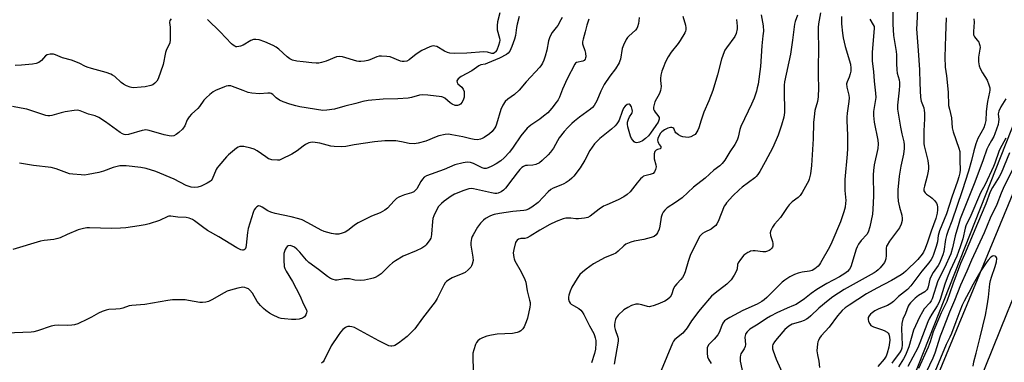
# Model space of a CAD drawing. Units: inches. Extents: x 1291766 to 1297766, y 553448 to 557449.
# Drawn here: x 1296538 to 1296949, y 554727 to 554870 of the extents above; entities that cross this region are included whole.
import ezdxf

# ---------------------------------------------------------------- set-up
doc = ezdxf.new("R2010")
doc.units = ezdxf.units.IN
doc.header["$MEASUREMENT"] = 0
for name, color, linetype in [('HYDRO-Canal', 164, 'Continuous'), ('NTRL-Trees', 3, 'Continuous'), ('TRANS-Road', 130, 'Continuous'), ('Undefined', 1, 'Continuous')]:
    doc.layers.add(name, color=color, linetype=linetype)

msp = doc.modelspace()

# ---------------------------------------------------------------- linework, layer by layer
at = {"layer": 'HYDRO-Canal'}
msp.add_lwpolyline([(1296988.66, 555148.18), (1297045.94, 555095.98), (1297080.67, 555060.73), (1297082.44, 555051), (1297079.17, 555041.24), (1297048.31, 554999.62), (1297018.95, 554946.4), (1296953.15, 554798.99), (1296905.83, 554684.35)], dxfattribs=at)
at = {"layer": 'NTRL-Trees'}
msp.add_lwpolyline([(1297035.37, 555035.15), (1296863.86, 554601.4), (1296824.37, 554570.69), (1296769.4, 554600.15), (1296704.77, 554678.45), (1296633.93, 554718.23), (1296549.41, 554702.07), (1296442.53, 554736.87), (1296402.76, 554784.1), (1296392.81, 554854.94), (1296418.91, 554893.47), (1296483.54, 554902.17), (1296515.86, 554935.73), (1296576.76, 554989.17), (1296597.89, 555046.34), (1296578, 555132.1), (1296573.09, 555172.62), (1296570.54, 555206.67), (1296576.76, 555240.23), (1296596.64, 555257.63), (1296630.2, 555258.87), (1296856.4, 555193), (1296944.64, 555153.23), (1297029.16, 555086.11)], close=True, dxfattribs=at)
at = {"layer": 'TRANS-Road'}
msp.add_lwpolyline([(1296928.73, 554694.43), (1296950.3, 554747.92), (1296965.29, 554784.52), (1296977.35, 554813.36), (1296991.8, 554849.01), (1297004.16, 554880.05), (1297018.75, 554912.31), (1297032.29, 554941.47), (1297048.37, 554969.9), (1297065.39, 554995.48), (1297082.25, 555017.98), (1297094.15, 555033.42), (1297113.21, 555017.74), (1297103.87, 555007.16), (1297085.31, 554982.29), (1297067.37, 554954.53), (1297051.14, 554924), (1297034.56, 554888.07), (1297007.79, 554821.88), (1296971.96, 554736.26), (1296945.16, 554672.77)], dxfattribs=at)
at = {"layer": 'Undefined'}
for points, elevation in [([(1296796.53, 554870.76), (1296796.46, 554869.3), (1296796.27, 554868.18), (1296795.87, 554866.87), (1296795.53, 554866.13), (1296795.05, 554865.49), (1296792.19, 554863.02), (1296791.63, 554862.36), (1296791.18, 554861.61), (1296790.01, 554859.2), (1296789.48, 554857.83), (1296788.75, 554853.4), (1296788.55, 554852.63), (1296788.24, 554851.86), (1296786.74, 554849.36), (1296784.27, 554846.27), (1296781.97, 554842.78), (1296780.58, 554840.08), (1296778.82, 554835.95), (1296777.78, 554834), (1296777.1, 554833.18), (1296776.3, 554832.45), (1296771.71, 554829.19), (1296769.59, 554827.57), (1296768.52, 554826.6), (1296766.85, 554824.91), (1296765.28, 554823.14), (1296763.23, 554820.61), (1296762.45, 554819.36), (1296760.73, 554816.23), (1296759.55, 554814.56), (1296758.59, 554813.49), (1296756.11, 554811.09), (1296755.01, 554810.19), (1296753.48, 554809.42), (1296752.15, 554809.12), (1296749.92, 554809.07), (1296749.12, 554808.96), (1296748.33, 554808.63), (1296747.61, 554808.16), (1296746.76, 554807.35), (1296745.62, 554805.97), (1296743.77, 554803.64), (1296740.71, 554799.56), (1296739.9, 554798.72), (1296739, 554798.02), (1296737.73, 554797.48), (1296737.19, 554797.37), (1296736.38, 554797.37), (1296734.94, 554797.62), (1296727.41, 554799.33), (1296726.53, 554799.43), (1296725.51, 554799.35), (1296723.34, 554798.67), (1296719.51, 554797.09), (1296718.02, 554796.2), (1296715.17, 554794.21), (1296714.01, 554793.18), (1296712.84, 554791.87), (1296711.84, 554790.18), (1296710.8, 554788.05), (1296710.41, 554786.87), (1296710.23, 554785.74), (1296709.93, 554780.46), (1296709.78, 554779.29), (1296709.61, 554778.76), (1296709.21, 554778.01), (1296707.7, 554775.91), (1296707.07, 554775.34), (1296705.82, 554774.6), (1296703.43, 554773.44), (1296698.07, 554771.17), (1296694.81, 554769.28), (1296693.63, 554768.45), (1296692.32, 554767.33), (1296689.69, 554764.62), (1296688.83, 554763.84), (1296687.61, 554763.03), (1296686.31, 554762.33), (1296685.5, 554762.01), (1296684.39, 554761.74), (1296681.85, 554761.27), (1296680.44, 554761.12), (1296677.9, 554761.23), (1296675.59, 554761.72), (1296674.6, 554761.81), (1296673.47, 554761.71), (1296670.57, 554761.2), (1296669.77, 554761.22), (1296668.78, 554761.44), (1296667.79, 554761.9), (1296666.52, 554762.71), (1296662.77, 554765.65), (1296658.73, 554768.56), (1296657.74, 554769.54), (1296654.89, 554772.87), (1296653.61, 554774.15), (1296652.7, 554774.93), (1296651.71, 554775.45), (1296650.92, 554775.63), (1296650.12, 554775.52), (1296649.66, 554775.28), (1296649.15, 554774.69), (1296648.77, 554773.94), (1296648.46, 554773.14), (1296648.28, 554772.29), (1296648.25, 554769.61), (1296648.42, 554766.95), (1296648.67, 554766.11), (1296649.16, 554765.03), (1296651.84, 554760.7), (1296654.86, 554754.76), (1296656.4, 554751.25), (1296657.71, 554748.86), (1296657.85, 554748.1), (1296657.76, 554747.57), (1296657.48, 554746.79), (1296657.21, 554746.31), (1296656.87, 554745.89), (1296655.97, 554745.36), (1296654.66, 554744.94), (1296653.31, 554744.77), (1296651.4, 554744.81), (1296648.5, 554745.08), (1296647.13, 554745.26), (1296646.09, 554745.53), (1296643.52, 554746.7), (1296642.3, 554747.4), (1296640.79, 554748.53), (1296639.72, 554749.41), (1296638.47, 554750.69), (1296637.18, 554752.32), (1296635.19, 554755.75), (1296634.1, 554757.03), (1296633.45, 554757.54), (1296632.71, 554757.91), (1296631.91, 554758.16), (1296631.08, 554758.23), (1296629.1, 554757.84), (1296625.99, 554757.03), (1296624.61, 554756.58), (1296623.31, 554755.93), (1296618.25, 554752.99), (1296616.8, 554752.35), (1296615.74, 554752.07), (1296614.3, 554751.91), (1296613.13, 554751.94), (1296608.52, 554752.8), (1296607.07, 554752.99), (1296601.81, 554753), (1296599.77, 554752.76), (1296590.21, 554751.1), (1296584.84, 554750.69), (1296583.71, 554750.45), (1296580.99, 554749.58), (1296579.93, 554749.32), (1296578.06, 554749.05), (1296575.18, 554748.92), (1296574.06, 554748.67), (1296572.41, 554748.15), (1296570.82, 554747.5), (1296567.91, 554745.77), (1296566.33, 554744.95), (1296562.29, 554743.04), (1296560.91, 554742.58), (1296559.77, 554742.44), (1296558.04, 554742.35), (1296554, 554742.44), (1296552.57, 554742.37), (1296551.19, 554742.01), (1296545.39, 554740.04), (1296543.96, 554739.66), (1296542.81, 554739.47), (1296532.41, 554739.07)], 440), ([(1296746.47, 554871.17), (1296745.68, 554867.99), (1296745.39, 554866.55), (1296744.91, 554863.27), (1296744.57, 554861.65), (1296743.42, 554858.61), (1296742.56, 554856.74), (1296741.87, 554855.86), (1296741.21, 554855.34), (1296738.23, 554853.79), (1296733.31, 554851.7), (1296732.24, 554851.35), (1296730.49, 554850.95), (1296729.57, 554850.57), (1296726.69, 554848.55), (1296722.25, 554846.16), (1296721, 554845.14), (1296720.68, 554844.76), (1296720.49, 554844.36), (1296720.55, 554843.68), (1296720.9, 554843.04), (1296722.5, 554841.7), (1296723.14, 554840.92), (1296723.47, 554839.86), (1296723.58, 554838.42), (1296723.47, 554837.57), (1296723.26, 554836.74), (1296722.69, 554835.43), (1296721.94, 554834.58), (1296721.51, 554834.31), (1296720.78, 554834.06), (1296720.28, 554834.01), (1296719.76, 554834.08), (1296718.49, 554834.57), (1296717.63, 554835.16), (1296715.39, 554837.1), (1296714.67, 554837.55), (1296714.21, 554837.72), (1296708.3, 554838.36), (1296705.99, 554838.48), (1296704.89, 554838.32), (1296701.47, 554837.33), (1296700.07, 554837.09), (1296695.89, 554836.85), (1296689.69, 554836.67), (1296683.44, 554836.08), (1296681.18, 554835.65), (1296678.23, 554834.93), (1296673.74, 554833.77), (1296669.35, 554832.5), (1296666.18, 554832.05), (1296664.47, 554832.03), (1296654.96, 554833.45), (1296653.26, 554833.85), (1296650.74, 554834.6), (1296647.97, 554835.55), (1296646.41, 554836.29), (1296645, 554837.25), (1296643.61, 554838.66), (1296643.02, 554839), (1296642.59, 554839.14), (1296641.51, 554839.2), (1296638.09, 554838.95), (1296634.83, 554839.18), (1296633.42, 554839.53), (1296631.2, 554840.27), (1296626.88, 554842.01), (1296626.1, 554842.19), (1296625.05, 554842.21), (1296624.24, 554842.05), (1296623.43, 554841.78), (1296619.68, 554840.31), (1296618.69, 554839.76), (1296617.35, 554838.67), (1296615.85, 554837.31), (1296614.86, 554836.27), (1296613.11, 554833.69), (1296612.4, 554832.81), (1296609.75, 554830.41), (1296608.75, 554829.3), (1296607.95, 554828.07), (1296606.88, 554825.5), (1296605.88, 554824.19), (1296604.44, 554822.75), (1296603.33, 554821.9), (1296602.39, 554821.42), (1296601.44, 554821.27), (1296600.32, 554821.4), (1296598.34, 554821.84), (1296592.07, 554823.59), (1296590.64, 554823.85), (1296590.01, 554823.82), (1296589.18, 554823.65), (1296583.37, 554822.01), (1296582.28, 554821.88), (1296581.6, 554821.96), (1296580.88, 554822.24), (1296579.93, 554822.83), (1296573.86, 554827.19), (1296571.05, 554828.99), (1296569.49, 554829.67), (1296566.74, 554830.48), (1296563.27, 554831.84), (1296562.21, 554832.11), (1296560.78, 554832.03), (1296557.02, 554831.37), (1296555.31, 554830.98), (1296551.39, 554829.87), (1296550.56, 554829.74), (1296549.78, 554829.73), (1296548.95, 554829.86), (1296548.09, 554830.1), (1296540.94, 554832.52), (1296538.67, 554832.99), (1296534.96, 554833.61)], 446), ([(1296764.39, 554870.75), (1296763.92, 554869.72), (1296762.6, 554867.47), (1296761.95, 554866.51), (1296760.3, 554864.51), (1296759.73, 554863.56), (1296759.13, 554862.3), (1296758.69, 554860.97), (1296757.95, 554857.06), (1296757.33, 554854.57), (1296756.82, 554852.95), (1296756.24, 554851.72), (1296755.81, 554851.03), (1296755.08, 554850.1), (1296749.41, 554843.95), (1296746.43, 554840.38), (1296744.5, 554838.63), (1296741.67, 554836.7), (1296740.66, 554835.67), (1296739.72, 554834.23), (1296738.82, 554832.43), (1296737.02, 554826.22), (1296736.7, 554825.42), (1296736.26, 554824.67), (1296735.2, 554823.27), (1296734.15, 554822.29), (1296731.83, 554820.64), (1296731.09, 554820.23), (1296730.34, 554819.98), (1296729.05, 554819.74), (1296727.66, 554819.81), (1296726.27, 554820.08), (1296722.92, 554821.01), (1296718.31, 554821.87), (1296716.92, 554822.03), (1296715.52, 554821.9), (1296713, 554821.39), (1296711.89, 554821.01), (1296707.49, 554819.15), (1296704.37, 554818.36), (1296702.65, 554818.09), (1296700.61, 554818.26), (1296697.37, 554818.93), (1296695.04, 554819.26), (1296693.3, 554819.37), (1296690.41, 554819.37), (1296686.05, 554818.93), (1296677.61, 554817.66), (1296674.16, 554816.88), (1296672.44, 554816.8), (1296669.27, 554816.94), (1296667.84, 554817.09), (1296663.33, 554818.29), (1296661.28, 554818.68), (1296660.12, 554818.75), (1296658.7, 554818.41), (1296657.34, 554817.81), (1296656.37, 554817.15), (1296653.8, 554815.14), (1296651.61, 554813.82), (1296647.2, 554811.61), (1296646.38, 554811.31), (1296645.53, 554811.19), (1296643.23, 554811.43), (1296642.39, 554811.63), (1296641.87, 554811.84), (1296640.66, 554812.59), (1296637.14, 554815.12), (1296635.79, 554815.84), (1296634.4, 554816.24), (1296631.56, 554816.88), (1296630.72, 554817.01), (1296629.92, 554816.98), (1296629.2, 554816.67), (1296628.5, 554816.2), (1296625.15, 554813.5), (1296624.33, 554812.66), (1296621.12, 554808.94), (1296620.47, 554808.08), (1296620.05, 554807.33), (1296618.3, 554803.39), (1296617.93, 554802.83), (1296617.58, 554802.48), (1296616.3, 554801.61), (1296613.7, 554800.42), (1296612.35, 554800.01), (1296610.98, 554799.86), (1296609.62, 554800.04), (1296607.5, 554800.69), (1296602.47, 554803.39), (1296594.81, 554806.56), (1296590.74, 554807.79), (1296588.58, 554808.18), (1296582.39, 554808.82), (1296580.92, 554808.9), (1296579.76, 554808.84), (1296576.94, 554808.13), (1296572.98, 554806.69), (1296571.04, 554806.17), (1296566.51, 554805.21), (1296565.07, 554805.06), (1296563.63, 554805.07), (1296560.2, 554805.35), (1296558.78, 554805.6), (1296553.24, 554807.57), (1296551.08, 554808.19), (1296543.69, 554808.99), (1296537.91, 554809.95)], 444), ([(1296738.33, 554872.69), (1296737.47, 554868.96), (1296737.23, 554867.37), (1296737.25, 554866.35), (1296737.35, 554865.58), (1296738.27, 554862.12), (1296738.33, 554861.29), (1296738.25, 554860.42), (1296737.86, 554859.04), (1296737.08, 554857.16), (1296736.65, 554856.47), (1296736.32, 554856.09), (1296735.74, 554855.76), (1296735.06, 554855.79), (1296733.2, 554856.29), (1296731.78, 554856.4), (1296724.69, 554855.86), (1296719.49, 554855.79), (1296717.59, 554855.88), (1296716.53, 554856.16), (1296715.25, 554856.69), (1296712.11, 554858.6), (1296711.33, 554858.82), (1296710.53, 554858.89), (1296710, 554858.82), (1296709.21, 554858.56), (1296705.88, 554856.95), (1296703.53, 554855.4), (1296700.52, 554853.06), (1296699.53, 554852.58), (1296698.5, 554852.33), (1296697.7, 554852.38), (1296696.9, 554852.6), (1296692.66, 554854.3), (1296691.25, 554854.54), (1296688.94, 554854.68), (1296688.09, 554854.61), (1296687.01, 554854.34), (1296684.15, 554853.09), (1296683.34, 554852.81), (1296681.88, 554852.51), (1296680.41, 554852.34), (1296679.55, 554852.37), (1296678.73, 554852.53), (1296672.66, 554854.29), (1296671.27, 554854.52), (1296670.17, 554854.33), (1296665.92, 554852.6), (1296664.02, 554851.98), (1296662.92, 554851.75), (1296661.75, 554851.7), (1296659.97, 554851.79), (1296656.28, 554852.25), (1296653.73, 554852.47), (1296651.81, 554852.92), (1296650.81, 554853.44), (1296649.67, 554854.39), (1296646.21, 554857.57), (1296645.1, 554858.41), (1296643.81, 554859.05), (1296640.35, 554860.55), (1296637.92, 554861.45), (1296636.59, 554861.63), (1296635.54, 554861.55), (1296634.5, 554861.14), (1296631.2, 554859.27), (1296630.17, 554858.8), (1296629.4, 554858.58), (1296628.63, 554858.5), (1296628.16, 554858.56), (1296627.74, 554858.72), (1296627.08, 554859.17), (1296626.44, 554859.78), (1296621.69, 554864.74), (1296616.42, 554869.96)], 448), ([(1296814.72, 554871.31), (1296815.93, 554867.55), (1296816.09, 554866.48), (1296816.05, 554865.66), (1296815.92, 554865.09), (1296815.6, 554864.31), (1296813.66, 554861.12), (1296812.83, 554859.94), (1296809.92, 554856.28), (1296808.65, 554854.29), (1296807.58, 554852.19), (1296806.56, 554849.77), (1296806.06, 554848.4), (1296805.65, 554846.73), (1296805.43, 554845.32), (1296805.43, 554844.48), (1296805.68, 554841.98), (1296805.46, 554840.33), (1296804.99, 554838.99), (1296803.11, 554835.58), (1296802.76, 554834.45), (1296802.59, 554833.29), (1296802.6, 554832.45), (1296802.76, 554831.96), (1296803.19, 554831.33), (1296804.41, 554829.92), (1296804.9, 554829.06), (1296804.94, 554828.36), (1296804.48, 554827.12), (1296803.58, 554825.68), (1296801.26, 554822.49), (1296800.4, 554821.43), (1296799.26, 554820.31), (1296797.98, 554819.36), (1296796.64, 554818.72), (1296795.58, 554818.45), (1296794.88, 554818.64), (1296794.45, 554818.94), (1296793.89, 554819.54), (1296793.41, 554820.29), (1296792.94, 554821.28), (1296792.33, 554823.16), (1296791.87, 554825.12), (1296791.68, 554826.24), (1296791.71, 554827.06), (1296792.11, 554828.37), (1296792.58, 554829.38), (1296793.45, 554830.71), (1296793.67, 554831.17), (1296793.78, 554831.65), (1296793.69, 554832.43), (1296793.33, 554833.47), (1296792.81, 554834.34), (1296792.45, 554834.6), (1296792.24, 554834.64), (1296791.55, 554834.45), (1296790.66, 554833.78), (1296790.01, 554832.87), (1296789.43, 554831.57), (1296788.18, 554827.99), (1296787.83, 554827.24), (1296787.26, 554826.39), (1296786.51, 554825.55), (1296785.07, 554824.17), (1296780.16, 554820.35), (1296779.11, 554819.37), (1296777.92, 554818.1), (1296776.89, 554816.71), (1296775.93, 554815.26), (1296773.83, 554811.24), (1296771.91, 554808.06), (1296769.28, 554804.6), (1296768.44, 554803.78), (1296767.31, 554802.82), (1296766.13, 554801.93), (1296765.12, 554801.35), (1296763.85, 554800.79), (1296760.69, 554799.6), (1296759.68, 554799.03), (1296758.61, 554798.04), (1296754.34, 554793.56), (1296751.82, 554791.71), (1296750.33, 554790.86), (1296749.23, 554790.46), (1296748.41, 554790.28), (1296743.88, 554789.9), (1296738.21, 554789.01), (1296735.99, 554788.57), (1296735.18, 554788.34), (1296734.16, 554787.88), (1296732.44, 554786.93), (1296731.52, 554786.29), (1296730.33, 554785.01), (1296729.14, 554783.35), (1296727.25, 554780.16), (1296726.9, 554779.4), (1296726.64, 554778.59), (1296726.31, 554776.92), (1296726.29, 554775.82), (1296727.12, 554770.85), (1296727.23, 554769.44), (1296726.92, 554767.88), (1296726.63, 554767.15), (1296726.35, 554766.69), (1296725.2, 554765.48), (1296723.9, 554764.47), (1296722.89, 554763.97), (1296718.54, 554762.16), (1296717.07, 554761.36), (1296716.19, 554760.71), (1296715.64, 554760.05), (1296715.02, 554759.07), (1296712.29, 554753.62), (1296711.42, 554752.11), (1296706.17, 554745.42), (1296702.91, 554740.94), (1296701.57, 554739.46), (1296699.72, 554737.69), (1296696.05, 554734.92), (1296694.61, 554733.99), (1296694.12, 554733.79), (1296693.37, 554733.66), (1296692.86, 554733.67), (1296692.06, 554733.89), (1296687.93, 554735.97), (1296678.76, 554740.95), (1296677.67, 554741.41), (1296676.56, 554741.75), (1296675.74, 554741.93), (1296674.95, 554741.93), (1296674.47, 554741.75), (1296674.01, 554741.47), (1296672.92, 554740.59), (1296671.95, 554739.55), (1296670.9, 554738.2), (1296668.01, 554733.76), (1296665.08, 554727.91), (1296664.6, 554727.18), (1296664, 554726.57)], 438), ([(1296847.43, 554871.92), (1296848.27, 554867.24), (1296848.39, 554865.04), (1296848.24, 554863.03), (1296847.71, 554858.99), (1296847.22, 554850.35), (1296846.2, 554842.92), (1296845.87, 554841.37), (1296845.48, 554840.03), (1296844.49, 554837.08), (1296843.44, 554834.62), (1296842.08, 554831.65), (1296838.94, 554825.3), (1296838.55, 554824.01), (1296837.92, 554820.9), (1296837.44, 554819.54), (1296836.49, 554817.75), (1296834.38, 554814.76), (1296832.27, 554811.21), (1296831.18, 554809.88), (1296830.19, 554808.86), (1296827.79, 554807.13), (1296824.17, 554803.78), (1296819.23, 554799.94), (1296814.48, 554795.6), (1296811.67, 554793.57), (1296808.31, 554791.36), (1296807.26, 554790.46), (1296806.6, 554789.62), (1296806.11, 554788.69), (1296805.79, 554787.43), (1296805.14, 554783.67), (1296804.87, 554782.53), (1296804.25, 554781), (1296803.61, 554780.07), (1296802.86, 554779.45), (1296801.6, 554778.94), (1296798.45, 554778.15), (1296794.52, 554777.5), (1296793.11, 554777.07), (1296791.74, 554776.56), (1296790.99, 554776.16), (1296790.09, 554775.53), (1296787.86, 554773.28), (1296786.86, 554772.51), (1296785.63, 554771.94), (1296782.35, 554770.72), (1296777.56, 554768.02), (1296774.4, 554765.84), (1296772.87, 554764.52), (1296771.84, 554763.51), (1296770.62, 554761.84), (1296768.43, 554758.29), (1296767.75, 554756.65), (1296767.2, 554754.96), (1296767.01, 554754.12), (1296767.01, 554753.3), (1296767.35, 554752.28), (1296767.79, 554751.61), (1296768.19, 554751.22), (1296769.13, 554750.58), (1296771.34, 554749.36), (1296772.15, 554748.7), (1296772.81, 554747.94), (1296773.48, 554746.83), (1296775.8, 554742.22), (1296777.61, 554738.94), (1296777.95, 554738.17), (1296778.25, 554737.12), (1296778.45, 554736.05), (1296778.52, 554734.99), (1296778.31, 554732.37), (1296777.94, 554730.66), (1296776.71, 554726.71)], 434), ([(1296862.66, 554871.75), (1296861.72, 554869.07), (1296861.44, 554867.96), (1296860.6, 554861.3), (1296859.67, 554855.42), (1296857.25, 554843.97), (1296857.09, 554842.5), (1296857.02, 554840.42), (1296857.22, 554831.13), (1296856.95, 554829.21), (1296856.03, 554825.88), (1296854.59, 554821.64), (1296852.32, 554816.6), (1296849.19, 554810.58), (1296846.92, 554806.48), (1296846.14, 554805.28), (1296845.44, 554804.46), (1296844.79, 554803.89), (1296839.6, 554799.99), (1296838.27, 554798.87), (1296835.66, 554796.39), (1296833.07, 554793.49), (1296832.53, 554792.78), (1296832.1, 554792.03), (1296829.55, 554785.73), (1296829.01, 554784.69), (1296828.5, 554784.04), (1296827.46, 554783.12), (1296826.55, 554782.48), (1296824.03, 554781.28), (1296823.05, 554780.7), (1296822.39, 554780.17), (1296821.87, 554779.53), (1296821.19, 554778.29), (1296817.9, 554771.56), (1296816.97, 554768.97), (1296815.69, 554764.69), (1296815.18, 554763.3), (1296814.64, 554762.37), (1296814.01, 554761.5), (1296812.23, 554759.73), (1296811.41, 554758.73), (1296810.93, 554757.7), (1296810.11, 554755.15), (1296809.51, 554754.17), (1296808.45, 554753.18), (1296807.2, 554752.45), (1296804.28, 554751.17), (1296802.41, 554750.52), (1296801.34, 554750.23), (1296800.8, 554750.16), (1296800.02, 554750.21), (1296797.65, 554750.99), (1296796.3, 554751.23), (1296795.2, 554751.14), (1296793.31, 554750.6), (1296791.78, 554749.86), (1296790.1, 554748.78), (1296787.79, 554746.64), (1296786.93, 554745.55), (1296786.65, 554744.78), (1296786.43, 554743.68), (1296786.3, 554742.56), (1296786.3, 554741.72), (1296786.57, 554740.58), (1296787.63, 554737.5), (1296787.78, 554736.71), (1296787.78, 554735.74), (1296786.07, 554726.13)], 432), ([(1296872.25, 554872.75), (1296871.43, 554868.11), (1296871.27, 554866.51), (1296871.25, 554864.83), (1296871.45, 554857.82), (1296871.21, 554849.75), (1296871.21, 554846.47), (1296871.42, 554841.44), (1296871.26, 554837.69), (1296870.98, 554835.77), (1296869.92, 554831.92), (1296869.54, 554829.31), (1296869.39, 554826.94), (1296869.2, 554820.17), (1296868.47, 554809.05), (1296868.01, 554805.6), (1296867.56, 554803.33), (1296867.25, 554802.53), (1296866.72, 554801.5), (1296864.56, 554797.72), (1296863.77, 554796.53), (1296862.98, 554795.74), (1296860.48, 554793.82), (1296859.19, 554792.63), (1296858.31, 554791.47), (1296855.5, 554787.34), (1296853.01, 554784.51), (1296852.2, 554783.3), (1296851.56, 554781.99), (1296851.28, 554780.91), (1296851.43, 554779.83), (1296852.22, 554777.35), (1296852.4, 554776.52), (1296852.33, 554775.41), (1296852.14, 554774.91), (1296851.83, 554774.46), (1296851.26, 554773.87), (1296850.81, 554773.55), (1296850.09, 554773.24), (1296849.32, 554773.06), (1296848.18, 554773.04), (1296844.96, 554773.41), (1296844.13, 554773.4), (1296843.08, 554773.24), (1296842.58, 554773.09), (1296841.85, 554772.72), (1296840.3, 554771.57), (1296838.8, 554769.88), (1296837.87, 554768.5), (1296837.62, 554767.73), (1296837.48, 554765.88), (1296837.24, 554765.08), (1296836.24, 554763.28), (1296834.9, 554761.31), (1296834.13, 554760.48), (1296833.08, 554759.51), (1296828.26, 554755.83), (1296826.79, 554754.47), (1296822.7, 554749.82), (1296821.42, 554748.26), (1296818.39, 554744.24), (1296816.56, 554741.37), (1296815.35, 554739.75), (1296814.77, 554739.15), (1296811.5, 554736.42), (1296810.92, 554735.77), (1296810.47, 554735.01), (1296805.69, 554723.57)], 430), ([(1296880.99, 554871.14), (1296881.04, 554868.04), (1296881.39, 554864.25), (1296881.68, 554862.24), (1296882.5, 554858.6), (1296884.72, 554851.26), (1296884.95, 554849.67), (1296884.85, 554848.34), (1296884.62, 554847.25), (1296884.17, 554845.88), (1296883.34, 554843.97), (1296883.13, 554843.02), (1296883.3, 554841.64), (1296884.1, 554838.35), (1296884.21, 554837.22), (1296884.07, 554835.78), (1296883.31, 554830.88), (1296883.18, 554829.12), (1296883.2, 554827.65), (1296883.54, 554821.73), (1296883.52, 554816.14), (1296883.39, 554813.81), (1296882.44, 554803.18), (1296882.4, 554798.54), (1296882.81, 554794.44), (1296882.73, 554793.32), (1296882.49, 554791.63), (1296882.03, 554789.68), (1296880.61, 554785.54), (1296877.04, 554777.01), (1296876, 554774.91), (1296872.3, 554768.5), (1296871.83, 554767.75), (1296871.28, 554767.06), (1296869.94, 554765.93), (1296868.7, 554765.19), (1296867.6, 554764.91), (1296864.57, 554764.55), (1296862.98, 554764.19), (1296861.44, 554763.63), (1296859.44, 554762.59), (1296857.33, 554761.26), (1296856.27, 554760.42), (1296853.63, 554757.68), (1296849.82, 554753.94), (1296848.72, 554752.96), (1296847.77, 554752.28), (1296845.85, 554751.21), (1296839.86, 554748.55), (1296834.41, 554745.71), (1296832.99, 554744.87), (1296832.2, 554744.19), (1296831.52, 554743.3), (1296831.05, 554742.33), (1296829.9, 554739.42), (1296829.35, 554738.41), (1296827.85, 554736.61), (1296825.66, 554734.39), (1296825.09, 554733.47), (1296824.94, 554732.96), (1296824.88, 554732.13), (1296824.94, 554730.71), (1296825.11, 554729.29), (1296825.45, 554728.24), (1296826.64, 554726.5)], 428), ([(1296902.39, 554873.47), (1296902.4, 554867.92), (1296902.78, 554863.2), (1296903.88, 554856.57), (1296903.95, 554855.14), (1296903.93, 554851.54), (1296904.06, 554848.97), (1296904.31, 554847.52), (1296905.01, 554844.75), (1296905.15, 554843.59), (1296905.16, 554842.44), (1296905.02, 554840.44), (1296904.38, 554834.19), (1296904.42, 554832.49), (1296905.62, 554825.06), (1296906.19, 554822.25), (1296907.02, 554818.96), (1296907.23, 554817.62), (1296907.19, 554816.15), (1296906.9, 554813.79), (1296905.78, 554808.69), (1296905.06, 554804.62), (1296904.46, 554798.83), (1296904.51, 554796.17), (1296904.67, 554794.14), (1296905.16, 554791.69), (1296906.18, 554788.33), (1296906.36, 554786.96), (1296906.31, 554786.14), (1296905.86, 554784.55), (1296905.18, 554783.03), (1296901.08, 554777.47), (1296900.05, 554775.85), (1296899.85, 554775.35), (1296899.68, 554774.56), (1296899.64, 554771.56), (1296899.45, 554770.15), (1296899.25, 554769.34), (1296898.89, 554768.58), (1296898.4, 554767.89), (1296897.13, 554766.33), (1296896.34, 554765.5), (1296895.5, 554764.82), (1296894.58, 554764.22), (1296882.11, 554757.28), (1296877.4, 554754.26), (1296875.43, 554752.8), (1296871.53, 554749.6), (1296868.25, 554746.36), (1296867.15, 554745.41), (1296866.45, 554744.91), (1296865.43, 554744.41), (1296863.84, 554743.8), (1296860.47, 554742.81), (1296859.05, 554742.08), (1296857.4, 554740.66), (1296854.09, 554736.94), (1296853.02, 554735.56), (1296852.34, 554734.32), (1296852.22, 554733.84), (1296852.16, 554733.11), (1296852.21, 554732.59), (1296852.43, 554731.79), (1296853.8, 554728.33), (1296856.83, 554721.42)], 424), ([(1296912.73, 554874.33), (1296912.39, 554868.14), (1296912.38, 554866.08), (1296912.94, 554856.94), (1296913.55, 554848.86), (1296913.68, 554843.38), (1296914.01, 554837.32), (1296914.28, 554835.81), (1296915.31, 554833.05), (1296915.56, 554831.91), (1296915.64, 554831.05), (1296915.64, 554828.46), (1296915.31, 554823.46), (1296915.33, 554818.25), (1296915.5, 554817.19), (1296917.03, 554811.05), (1296917.36, 554808.7), (1296917.31, 554807.44), (1296917.08, 554805.99), (1296916.77, 554804.56), (1296915.64, 554800.37), (1296915.44, 554799.27), (1296915.44, 554798.48), (1296915.59, 554798), (1296915.87, 554797.58), (1296916.49, 554797.06), (1296918.18, 554795.98), (1296918.85, 554795.46), (1296919.82, 554794.46), (1296920.66, 554793.37), (1296920.98, 554792.66), (1296921.13, 554791.63), (1296921.13, 554790.57), (1296920.93, 554789.13), (1296920.36, 554786.92), (1296918.5, 554781.7), (1296916.97, 554777.07), (1296915.93, 554774.43), (1296915.23, 554772.89), (1296914.72, 554772.05), (1296912.83, 554769.85), (1296907.8, 554764.9), (1296906.93, 554764.11), (1296905.97, 554763.39), (1296901.88, 554761.04), (1296895.69, 554757.87), (1296891.41, 554755.49), (1296884.15, 554750.85), (1296882.56, 554749.68), (1296881.32, 554748.51), (1296879.4, 554746.38), (1296875.87, 554741.57), (1296872.5, 554737.94), (1296871.88, 554737.01), (1296871.36, 554736.02), (1296871.16, 554735.51), (1296870.98, 554734.66), (1296870.77, 554731.71), (1296870.95, 554730.14), (1296871.58, 554727.38), (1296871.88, 554724.77)], 422), ([(1296924.7, 554870.64), (1296924.48, 554863.06), (1296924.11, 554854.17), (1296924.31, 554850.1), (1296924.84, 554846.37), (1296925.5, 554839.54), (1296925.72, 554834.1), (1296926.02, 554832.45), (1296926.93, 554828.84), (1296927.18, 554824.76), (1296927.59, 554823.12), (1296930.03, 554816.24), (1296930.39, 554814.83), (1296930.46, 554813.75), (1296930.4, 554810.92), (1296930.52, 554807.21), (1296930.39, 554805.99), (1296930.02, 554804.33), (1296929.45, 554802.5), (1296927.05, 554795.82), (1296924.83, 554788.9), (1296921.87, 554781.72), (1296921.4, 554779.9), (1296921.01, 554777.18), (1296920.58, 554775.27), (1296919.46, 554771.89), (1296918.99, 554770.8), (1296918.43, 554769.78), (1296917.49, 554768.48), (1296914.59, 554764.99), (1296909.95, 554758.91), (1296908.5, 554757.33), (1296904.86, 554754.42), (1296902.69, 554752.3), (1296901.63, 554751.42), (1296900.15, 554750.6), (1296896.56, 554749.29), (1296894.99, 554748.47), (1296893.75, 554747.63), (1296893.09, 554747.04), (1296892.56, 554746.35), (1296892.19, 554745.58), (1296892.09, 554744.79), (1296892.29, 554743.99), (1296892.79, 554742.97), (1296893.32, 554742.32), (1296894.3, 554741.78), (1296897.72, 554740.69), (1296898.82, 554740.23), (1296900.05, 554739.47), (1296900.45, 554739.08), (1296900.7, 554738.67), (1296901.09, 554737.46), (1296901.16, 554736.19), (1296900.71, 554733.27), (1296900.13, 554730.76), (1296899.64, 554729.52), (1296898.81, 554728.27), (1296896.21, 554725.19)], 420), ([(1296775.61, 554870.09), (1296774.74, 554867.48), (1296774.04, 554864.76), (1296773.12, 554861.66), (1296772.91, 554860.53), (1296772.93, 554859.81), (1296773.04, 554859.28), (1296773.92, 554856.92), (1296774.2, 554855.82), (1296774.3, 554854.4), (1296774.21, 554853.87), (1296774.01, 554853.4), (1296773.53, 554852.82), (1296773.1, 554852.56), (1296770.42, 554851.91), (1296769.99, 554851.63), (1296769.65, 554851.23), (1296766.46, 554845.23), (1296764.5, 554840.83), (1296763.26, 554837.53), (1296762.77, 554836.46), (1296761.95, 554835.24), (1296760.13, 554832.9), (1296758.38, 554831.05), (1296756.67, 554829.54), (1296755.07, 554828.31), (1296751.38, 554825.9), (1296750.46, 554825.18), (1296749.83, 554824.56), (1296747.14, 554821.45), (1296743.94, 554816.68), (1296742.42, 554814.61), (1296740.2, 554812.21), (1296738.78, 554810.98), (1296736.84, 554809.71), (1296735.06, 554808.72), (1296733.5, 554807.99), (1296732.69, 554807.81), (1296731.85, 554807.84), (1296731.04, 554808.07), (1296727.41, 554809.82), (1296726.09, 554810.31), (1296724.74, 554810.4), (1296723.1, 554810.2), (1296719.62, 554809.27), (1296715.21, 554807.38), (1296707.82, 554804.73), (1296706.86, 554804.13), (1296706.09, 554803.35), (1296705.44, 554802.39), (1296703.69, 554799.26), (1296703.12, 554798.63), (1296702.47, 554798.11), (1296701.49, 554797.63), (1296698.56, 554796.75), (1296697.22, 554796.27), (1296696.2, 554795.8), (1296695.31, 554795.21), (1296694.27, 554794.35), (1296691.51, 554791.25), (1296690.42, 554790.37), (1296688.5, 554789.33), (1296684.83, 554787.93), (1296679.25, 554785.09), (1296677.74, 554784.17), (1296675.49, 554782.3), (1296674.6, 554781.65), (1296673.88, 554781.27), (1296672.57, 554780.76), (1296671.21, 554780.41), (1296669.79, 554780.35), (1296668.11, 554780.65), (1296665.07, 554781.46), (1296663.76, 554782.03), (1296658.2, 554785.17), (1296655.87, 554786.35), (1296654.46, 554786.81), (1296651.28, 554787.67), (1296644.66, 554789.08), (1296642.79, 554789.56), (1296641.53, 554790.14), (1296639.17, 554791.7), (1296638.39, 554792.05), (1296637.64, 554792.15), (1296636.98, 554791.83), (1296636.39, 554791.26), (1296635.91, 554790.55), (1296635.48, 554789.45), (1296633.36, 554782.78), (1296633.1, 554781.05), (1296632.57, 554775.83), (1296632.38, 554774.8), (1296632.06, 554774.16), (1296631.7, 554773.86), (1296631.33, 554773.74), (1296630.97, 554773.73), (1296630.35, 554773.87), (1296628.56, 554774.64), (1296621.12, 554779.34), (1296616.36, 554781.95), (1296614.3, 554783.39), (1296611.01, 554785.97), (1296610.09, 554786.56), (1296608.79, 554787.03), (1296607.42, 554787.32), (1296603.98, 554787.51), (1296601.05, 554787.92), (1296600.29, 554787.85), (1296599.79, 554787.72), (1296596.37, 554786.14), (1296592.04, 554784.68), (1296590.4, 554784.24), (1296587.92, 554783.8), (1296582.33, 554783.07), (1296580, 554782.91), (1296576.26, 554782.82), (1296567.14, 554783.07), (1296566.03, 554783.01), (1296564.66, 554782.79), (1296563.57, 554782.54), (1296562.46, 554782.15), (1296557.83, 554780.23), (1296554.94, 554778.92), (1296553.89, 554778.54), (1296552.23, 554778.21), (1296548.16, 554777.71), (1296546.7, 554777.43), (1296535.07, 554774.03)], 442), ([(1296601.16, 554870.14), (1296600.7, 554869.46), (1296600.54, 554868.6), (1296600.8, 554866.65), (1296600.85, 554864.02), (1296600.79, 554861.38), (1296600.63, 554860.24), (1296600.34, 554859.45), (1296599.32, 554857.38), (1296598.83, 554856.18), (1296597.86, 554851.15), (1296595.75, 554845.14), (1296595.19, 554844.14), (1296594.42, 554843.31), (1296593.51, 554842.65), (1296592.71, 554842.34), (1296590.41, 554841.84), (1296588.68, 554841.64), (1296585.51, 554841.46), (1296584.66, 554841.52), (1296584.13, 554841.65), (1296582.57, 554842.27), (1296581.34, 554842.92), (1296580.41, 554843.66), (1296577.74, 554846.07), (1296576.78, 554846.73), (1296576.02, 554847.1), (1296574.14, 554847.75), (1296567.99, 554849.44), (1296566.14, 554850.02), (1296565.13, 554850.42), (1296563.11, 554851.58), (1296562.09, 554852.03), (1296559.57, 554852.89), (1296555.9, 554853.94), (1296552.93, 554855.17), (1296552.13, 554855.4), (1296550.78, 554855.41), (1296549.49, 554855.12), (1296548.81, 554854.7), (1296547.05, 554852.84), (1296545.92, 554851.97), (1296544.87, 554851.53), (1296543.4, 554851.28), (1296538.73, 554850.84), (1296536.14, 554850.79)], 448), ([(1296837.21, 554869.97), (1296837.46, 554867.12), (1296837.44, 554865.99), (1296837.03, 554864.07), (1296836.5, 554862.77), (1296832.97, 554858.13), (1296832.36, 554857.16), (1296832.01, 554856.37), (1296830.99, 554853.36), (1296829.19, 554846.77), (1296827.26, 554840.34), (1296825.66, 554836.02), (1296823.56, 554831.33), (1296822.4, 554827.98), (1296821.41, 554824.76), (1296821, 554823.7), (1296820.26, 554822.42), (1296819.88, 554821.98), (1296819.44, 554821.61), (1296818.15, 554820.94), (1296817.04, 554820.75), (1296815.9, 554820.78), (1296814.78, 554820.95), (1296813.98, 554821.25), (1296812.97, 554821.79), (1296811.87, 554822.62), (1296811.6, 554823), (1296810.98, 554824.39), (1296810.59, 554824.77), (1296810.24, 554824.91), (1296809.57, 554824.93), (1296808.58, 554824.62), (1296807.1, 554823.84), (1296806, 554823.06), (1296805.47, 554822.51), (1296804.9, 554821.58), (1296804.39, 554820.31), (1296804.27, 554819.54), (1296804.33, 554819.02), (1296804.6, 554818.27), (1296804.85, 554817.82), (1296805.56, 554816.96), (1296805.63, 554816.58), (1296805.55, 554816.23), (1296805.3, 554815.98), (1296804.16, 554815.67), (1296803.61, 554815.41), (1296803.16, 554814.86), (1296802.84, 554813.92), (1296802.75, 554812.87), (1296802.85, 554811.78), (1296803.55, 554809.33), (1296803.66, 554808.52), (1296803.4, 554807.42), (1296802.89, 554806.38), (1296802.36, 554805.76), (1296801.94, 554805.51), (1296801.21, 554805.26), (1296798.89, 554804.72), (1296798.42, 554804.52), (1296797.95, 554804.21), (1296797.12, 554803.41), (1296795.75, 554801.86), (1296792.77, 554798.11), (1296791.49, 554796.97), (1296790.09, 554795.97), (1296787.76, 554794.77), (1296783, 554792.69), (1296781.72, 554792.05), (1296779.82, 554790.76), (1296776.11, 554787.96), (1296775.12, 554787.39), (1296773.78, 554787.07), (1296771.24, 554786.81), (1296770.11, 554786.79), (1296768.08, 554787.05), (1296767.01, 554787.11), (1296765.98, 554787.03), (1296764.9, 554786.77), (1296761.96, 554785.68), (1296759.27, 554784.42), (1296755.03, 554782.05), (1296751.03, 554779.61), (1296749.75, 554778.92), (1296748.79, 554778.64), (1296747.22, 554778.56), (1296746.71, 554778.47), (1296746.23, 554778.3), (1296745.67, 554777.91), (1296745.24, 554777.37), (1296745, 554776.85), (1296744.19, 554774), (1296744.03, 554772.57), (1296744.22, 554770.62), (1296744.36, 554770.08), (1296744.7, 554769.29), (1296747.3, 554764.71), (1296748.9, 554761.54), (1296749.2, 554760.44), (1296749.78, 554756.77), (1296750.84, 554752.93), (1296751.04, 554751.86), (1296751.06, 554751.09), (1296750.89, 554749.96), (1296749.88, 554745.43), (1296749.41, 554743.78), (1296748.55, 554741.75), (1296747.94, 554740.86), (1296747.15, 554740.12), (1296746.46, 554739.7), (1296745.68, 554739.42), (1296743.73, 554739.02), (1296737.27, 554738.68), (1296734.93, 554738.33), (1296732.99, 554737.81), (1296731.11, 554737.15), (1296730.08, 554736.6), (1296729.15, 554735.89), (1296728.61, 554735.23), (1296728.25, 554734.45), (1296727.53, 554732.19), (1296727.17, 554730.75), (1296727.07, 554729.31), (1296727.24, 554723.48)], 436), ([(1296892.82, 554870.03), (1296894.27, 554867.66), (1296894.59, 554866.95), (1296894.71, 554866.31), (1296893.87, 554856.1), (1296893.78, 554854.03), (1296893.87, 554852.57), (1296894.38, 554848.22), (1296894.6, 554844.18), (1296895.2, 554839.16), (1296895.31, 554837.41), (1296895.11, 554835.65), (1296894.41, 554831.54), (1296894.38, 554829.84), (1296894.6, 554827.03), (1296896.13, 554819.57), (1296896.32, 554818), (1296896.12, 554816.1), (1296894.65, 554809.25), (1296894.34, 554806.92), (1296894.29, 554805.14), (1296894.42, 554796.17), (1296894.13, 554790.79), (1296893.9, 554788.74), (1296892.77, 554783.42), (1296892.11, 554781.23), (1296891.57, 554780.32), (1296889.24, 554777.78), (1296888.08, 554776.18), (1296887.6, 554775.17), (1296887.2, 554774.08), (1296884.85, 554766.84), (1296884.33, 554765.86), (1296883.45, 554764.86), (1296882.39, 554763.98), (1296880.2, 554762.58), (1296874.92, 554759.82), (1296870.78, 554757.33), (1296868.28, 554755.6), (1296865.58, 554753.46), (1296862.02, 554751.12), (1296861.01, 554750.59), (1296858.28, 554749.49), (1296853.98, 554747.54), (1296851.38, 554746.23), (1296849.67, 554745.25), (1296846.23, 554742.91), (1296842.79, 554740.78), (1296841.6, 554739.67), (1296841.12, 554739.04), (1296840.89, 554738.59), (1296840.72, 554737.49), (1296840.87, 554734.36), (1296840.79, 554733.56), (1296840.33, 554732.52), (1296839.02, 554730.48), (1296838.82, 554729.98), (1296838.69, 554729.13), (1296838.77, 554727.39), (1296839.79, 554722.33)], 426), ([(1296936.31, 554870.17), (1296936.32, 554868.79), (1296936.04, 554864.85), (1296936.09, 554863.71), (1296936.22, 554863.18), (1296936.48, 554862.7), (1296937.66, 554861.3), (1296938.28, 554860.41), (1296938.52, 554859.91), (1296938.76, 554859.09), (1296938.85, 554858.28), (1296938.8, 554857.55), (1296938.27, 554855.01), (1296938.16, 554854.16), (1296938.23, 554852.19), (1296938.48, 554850.54), (1296938.89, 554849.46), (1296939.82, 554847.64), (1296941.81, 554844.61), (1296942.55, 554842.73), (1296942.91, 554841.35), (1296942.93, 554840.49), (1296942.81, 554839.62), (1296941.94, 554835.76), (1296941.62, 554833.71), (1296941.36, 554831.36), (1296941.19, 554827.75), (1296940.89, 554826.06), (1296940.38, 554824.79), (1296937.96, 554820.26), (1296937.13, 554818.06), (1296936.25, 554815.1), (1296935.3, 554811.07), (1296934.07, 554806.66), (1296931.41, 554798.47), (1296927.1, 554785.76), (1296925.56, 554781.94), (1296924.84, 554779.84), (1296924.47, 554778.14), (1296923.72, 554773.15), (1296923.32, 554771.76), (1296922.46, 554769.64), (1296921.88, 554768.33), (1296921.34, 554767.34), (1296919.26, 554764.46), (1296918.41, 554762.92), (1296917.88, 554761.57), (1296917.18, 554758.45), (1296916.87, 554757.64), (1296916.57, 554757.16), (1296915.75, 554756.38), (1296913.09, 554754.75), (1296911.72, 554753.65), (1296909.81, 554751.81), (1296909.3, 554751.09), (1296908.88, 554750.32), (1296907.73, 554747.33), (1296906.65, 554744.92), (1296906.16, 554743.21), (1296906.09, 554740.95), (1296906.33, 554734.24), (1296906.16, 554732.92), (1296905.86, 554732), (1296905.25, 554730.94), (1296902.95, 554727.97), (1296901.98, 554726.55)], 418), ([(1296949.63, 554836.8), (1296947.51, 554833.48), (1296946.66, 554831.74), (1296946.47, 554830.62), (1296946.62, 554828.15), (1296946.59, 554827.2), (1296946.37, 554826.14), (1296945.73, 554824.17), (1296945.05, 554822.22), (1296944.59, 554821.16), (1296943.66, 554819.41), (1296942.38, 554817.29), (1296941.72, 554815.9), (1296940.19, 554811.45), (1296936.62, 554802.06), (1296931.89, 554790.24), (1296930.58, 554786.72), (1296929.97, 554784.82), (1296928.52, 554779.72), (1296927.37, 554774.71), (1296926.63, 554772.25), (1296924.05, 554766.35), (1296921.19, 554760.88), (1296918.85, 554753.37), (1296918.47, 554752.63), (1296917.84, 554751.74), (1296915.56, 554749.2), (1296914.81, 554747.99), (1296913.58, 554745.74), (1296911.1, 554740.35), (1296909.14, 554733.4), (1296907.68, 554729.98), (1296906.91, 554728.47), (1296904.79, 554725.14)], 416), ([(1296949.67, 554820.43), (1296947.91, 554817.42), (1296947.24, 554816.13), (1296946.71, 554814.8), (1296945.06, 554810.04), (1296944.49, 554808.64), (1296940.95, 554801.14), (1296939.07, 554797.66), (1296935.03, 554788.13), (1296932.96, 554783.88), (1296932.61, 554782.86), (1296931.63, 554778.44), (1296930.54, 554775.07), (1296929.12, 554771.2), (1296926.33, 554765.23), (1296925.07, 554762.14), (1296924.11, 554759.49), (1296922.14, 554753.1), (1296921.64, 554751.73), (1296920.98, 554750.48), (1296918.68, 554747.03), (1296917.72, 554745.33), (1296917.05, 554743.79), (1296913.77, 554735.08), (1296912.9, 554733.05), (1296908.66, 554725.27)], 414), ([(1296951.07, 554814.37), (1296947.63, 554805.83), (1296946.76, 554804.3), (1296943.97, 554799.9), (1296943.07, 554798.1), (1296941.23, 554793.1), (1296937.82, 554784.82), (1296932.4, 554771.97), (1296930.66, 554768.12), (1296927.47, 554759.48), (1296925, 554752.3), (1296922.59, 554747.54), (1296919.93, 554741.4), (1296919.28, 554739.63), (1296918.04, 554735.55), (1296917.14, 554733.3), (1296913.17, 554724.41)], 412), ([(1296953.6, 554809.79), (1296948.86, 554800.44), (1296947.59, 554797.53), (1296945.78, 554792.71), (1296943.11, 554787.04), (1296940.56, 554780.96), (1296935.24, 554769.52), (1296933.34, 554765.02), (1296930.68, 554759.06), (1296928.19, 554752.71), (1296926.08, 554747.8), (1296923, 554739.97), (1296922.23, 554737.82), (1296919.96, 554730.82), (1296919.15, 554728.75), (1296916.29, 554722.84)], 410), ([(1296935.96, 554725.39), (1296936.25, 554727.11), (1296937.28, 554730.83), (1296938.95, 554737.43), (1296941.05, 554746.58), (1296941.77, 554750.44), (1296942.34, 554754.06), (1296942.92, 554759.62), (1296943.16, 554761.07), (1296943.57, 554762.47), (1296945.17, 554766.91), (1296945.71, 554768.87), (1296945.81, 554770.23), (1296945.72, 554770.69), (1296945.49, 554771.04), (1296945.12, 554771.25), (1296944.45, 554771.36), (1296944.01, 554771.24), (1296943.39, 554770.78), (1296942.26, 554769.53), (1296941.45, 554768.4), (1296939.23, 554765.09), (1296937.64, 554762.53), (1296935.9, 554759.58), (1296934.14, 554756.01), (1296932.15, 554752.41), (1296931.38, 554750.74), (1296930.39, 554748.27), (1296928.8, 554743.78), (1296926.95, 554738.92), (1296926.27, 554737.43), (1296924.7, 554734.44), (1296919.95, 554722.93)], 408)]:
    msp.add_lwpolyline(points, dxfattribs=dict(at, elevation=elevation))

doc.saveas('drawing.dxf')
